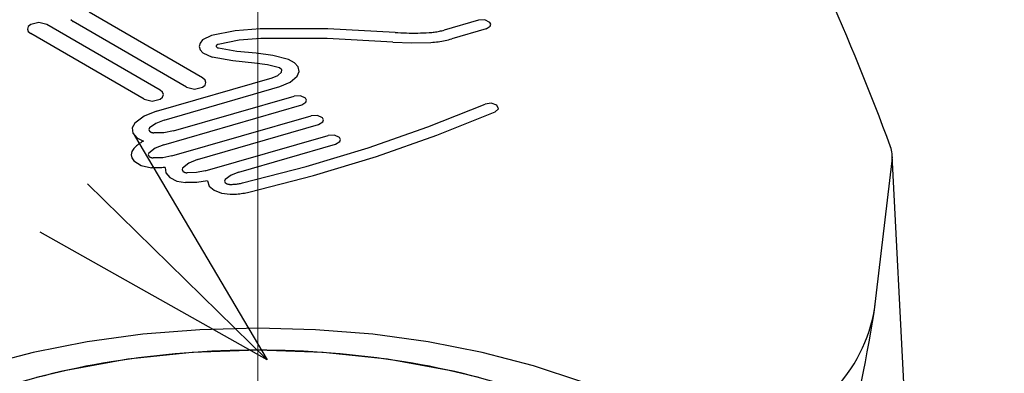
# Model space of a CAD drawing. Units: millimetres. Extents: x 2460 to 4460, y -6046 to -3176.
# Drawn here: x 3020 to 3052, y -4581 to -4570 of the extents above; entities that cross this region are included whole.
import ezdxf

# ---------------------------------------------------------------- set-up
doc = ezdxf.new("R2010")
doc.units = ezdxf.units.MM
doc.linetypes.add('CENTER', pattern=[50.8, 31.75, -6.35, 6.35, -6.35])
doc.layers.add('中心線', color=2, linetype='CENTER', lineweight=5)
doc.layers.add('繪圖線', color=7, linetype='Continuous')

# ---------------------------------------------------------------- blocks, each defined once
blk = doc.blocks.new('_OPEN30')
at = {"color": 0, "linetype": 'ByBlock'}
for p, q in [((-1, 0.2679), (0, 0)), ((0, 0), (-1, -0.2679)), ((0, 0), (-1, 0))]:
    blk.add_line(p, q, dxfattribs=at)

msp = doc.modelspace()

# ---------------------------------------------------------------- linework, layer by layer
at = {"layer": '中心線'}
msp.add_line((3027.902, -5103.459), (3027.902, -4499.509), dxfattribs=at)
at = {"layer": '繪圖線'}
for p, q in [((3021.961, -4570.177), (3022.039, -4570.245)), ((3026.15, -4572.037), (3022.549, -4569.95)), ((3034.919, -4570.199), (3033.833, -4570.513)), ((3035.125, -4570.191), (3034.919, -4570.199)), ((3035.281, -4570.269), (3035.125, -4570.191)), ((3020.61, -4570.4), (3020.582, -4570.48)), ((3020.582, -4570.48), (3020.61, -4570.56)), ((3020.688, -4570.332), (3020.61, -4570.4)), ((3020.942, -4570.271), (3020.688, -4570.332)), ((3021.197, -4570.332), (3020.942, -4570.271)), ((3024.798, -4572.42), (3021.197, -4570.332)), ((3025.641, -4572.333), (3022.039, -4570.245)), ((3027.981, -4570.47), (3027.188, -4570.535)), ((3030.131, -4570.47), (3027.981, -4570.47)), ((3032.271, -4570.586), (3030.131, -4570.47)), ((3033.795, -4570.523), (3033.833, -4570.513)), ((3035.16, -4570.479), (3034.074, -4570.793)), ((3035.16, -4570.479), (3035.296, -4570.389)), ((3035.309, -4570.328), (3035.281, -4570.269)), ((3035.296, -4570.389), (3035.309, -4570.328)), ((3020.61, -4570.56), (3020.688, -4570.627)), ((3024.289, -4572.715), (3020.688, -4570.627)), ((3026.145, -4570.825), (3026.068, -4570.925)), ((3026.429, -4570.683), (3026.145, -4570.825)), ((3027.188, -4570.535), (3026.429, -4570.683)), ((3028.006, -4570.783), (3027.312, -4570.839)), ((3030.106, -4570.783), (3028.006, -4570.783)), ((3032.196, -4570.896), (3030.106, -4570.783)), ((3032.271, -4570.586), (3032.361, -4570.593)), ((3032.361, -4570.593), (3032.451, -4570.598)), ((3032.451, -4570.598), (3032.54, -4570.603)), ((3032.54, -4570.603), (3032.63, -4570.606)), ((3032.63, -4570.606), (3032.72, -4570.609)), ((3032.72, -4570.609), (3032.81, -4570.61)), ((3032.81, -4570.61), (3032.9, -4570.61)), ((3032.9, -4570.61), (3032.99, -4570.609)), ((3032.99, -4570.609), (3033.08, -4570.607)), ((3033.08, -4570.607), (3033.17, -4570.604)), ((3033.17, -4570.604), (3033.26, -4570.6)), ((3033.26, -4570.6), (3033.35, -4570.595)), ((3033.35, -4570.595), (3033.392, -4570.592)), ((3033.392, -4570.592), (3033.433, -4570.588)), ((3033.433, -4570.588), (3033.475, -4570.584)), ((3033.475, -4570.584), (3033.516, -4570.579)), ((3033.516, -4570.579), (3033.557, -4570.573)), ((3033.557, -4570.573), (3033.598, -4570.566)), ((3033.598, -4570.566), (3033.638, -4570.559)), ((3033.638, -4570.559), (3033.678, -4570.551)), ((3033.678, -4570.551), (3033.717, -4570.542)), ((3033.717, -4570.542), (3033.756, -4570.533)), ((3033.756, -4570.533), (3033.795, -4570.523)), ((3033.915, -4570.834), (3033.968, -4570.821)), ((3033.968, -4570.821), (3034.022, -4570.807)), ((3034.022, -4570.807), (3034.074, -4570.793)), ((3026.068, -4570.925), (3026.044, -4571.034)), ((3026.044, -4571.034), (3026.075, -4571.142)), ((3026.075, -4571.142), (3026.159, -4571.24)), ((3026.586, -4571.015), (3026.584, -4571.021)), ((3026.584, -4571.021), (3026.584, -4571.028)), ((3026.584, -4571.028), (3026.585, -4571.034)), ((3026.585, -4571.034), (3026.586, -4571.04)), ((3026.588, -4571.009), (3026.586, -4571.015)), ((3026.586, -4571.04), (3026.589, -4571.046)), ((3026.591, -4571.004), (3026.588, -4571.009)), ((3026.589, -4571.046), (3026.593, -4571.051)), ((3026.596, -4570.998), (3026.591, -4571.004)), ((3026.593, -4571.051), (3026.598, -4571.057)), ((3026.601, -4570.993), (3026.596, -4570.998)), ((3026.598, -4571.057), (3026.603, -4571.062)), ((3026.607, -4570.988), (3026.601, -4570.993)), ((3026.603, -4571.062), (3026.609, -4571.067)), ((3026.614, -4570.983), (3026.607, -4570.988)), ((3026.609, -4571.067), (3026.617, -4571.071)), ((3026.621, -4570.979), (3026.614, -4570.983)), ((3026.617, -4571.071), (3026.624, -4571.075)), ((3026.629, -4570.975), (3026.621, -4570.979)), ((3026.624, -4571.075), (3026.633, -4571.079)), ((3026.638, -4570.972), (3026.629, -4570.975)), ((3026.633, -4571.079), (3026.642, -4571.082)), ((3026.648, -4570.969), (3026.638, -4570.972)), ((3026.642, -4571.082), (3026.652, -4571.085)), ((3027.312, -4570.839), (3026.648, -4570.969)), ((3027.242, -4571.193), (3026.652, -4571.085)), ((3032.196, -4570.896), (3032.802, -4570.923)), ((3032.802, -4570.923), (3033.409, -4570.906)), ((3033.409, -4570.906), (3033.467, -4570.902)), ((3033.467, -4570.902), (3033.524, -4570.897)), ((3033.524, -4570.897), (3033.581, -4570.891)), ((3033.581, -4570.891), (3033.638, -4570.884)), ((3033.638, -4570.884), (3033.694, -4570.876)), ((3033.694, -4570.876), (3033.75, -4570.867)), ((3033.75, -4570.867), (3033.806, -4570.857)), ((3033.806, -4570.857), (3033.86, -4570.846)), ((3033.86, -4570.846), (3033.915, -4570.834)), ((3026.159, -4571.24), (3026.452, -4571.375)), ((3027.116, -4571.497), (3026.452, -4571.375)), ((3027.852, -4571.251), (3027.242, -4571.193)), ((3028.387, -4571.317), (3027.852, -4571.251)), ((3028.882, -4571.453), (3028.387, -4571.317)), ((3029.071, -4571.553), (3028.882, -4571.453)), ((3027.802, -4571.563), (3027.116, -4571.497)), ((3028.214, -4571.614), (3027.802, -4571.563)), ((3028.594, -4571.718), (3028.214, -4571.614)), ((3028.671, -4571.776), (3028.594, -4571.718)), ((3029.188, -4571.686), (3029.071, -4571.553)), ((3029.217, -4571.833), (3029.188, -4571.686)), ((3024.683, -4573.093), (3028.36, -4572.032)), ((3026.228, -4572.105), (3026.15, -4572.037)), ((3028.36, -4572.032), (3028.539, -4571.956)), ((3028.539, -4571.956), (3028.663, -4571.849)), ((3028.663, -4571.849), (3028.671, -4571.776)), ((3028.929, -4572.173), (3029.156, -4571.977)), ((3029.156, -4571.977), (3029.217, -4571.833)), ((3024.924, -4573.374), (3028.601, -4572.312)), ((3025.641, -4572.333), (3025.895, -4572.394)), ((3025.895, -4572.394), (3026.15, -4572.333)), ((3026.15, -4572.333), (3026.228, -4572.265)), ((3026.255, -4572.185), (3026.228, -4572.105)), ((3026.228, -4572.265), (3026.255, -4572.185)), ((3028.601, -4572.312), (3028.929, -4572.173)), ((3024.876, -4572.487), (3024.798, -4572.42)), ((3024.798, -4572.715), (3024.876, -4572.647)), ((3024.904, -4572.567), (3024.876, -4572.487)), ((3024.876, -4572.647), (3024.904, -4572.567)), ((3025.221, -4573.719), (3029.06, -4572.611)), ((3029.266, -4572.603), (3029.06, -4572.611)), ((3029.422, -4572.682), (3029.266, -4572.603)), ((3029.449, -4572.741), (3029.422, -4572.682)), ((3024.289, -4572.715), (3024.544, -4572.776)), ((3024.544, -4572.776), (3024.798, -4572.715)), ((3024.914, -4574.158), (3029.3, -4572.892)), ((3029.3, -4572.892), (3029.436, -4572.801)), ((3029.436, -4572.801), (3029.449, -4572.741)), ((3033.306, -4573.595), (3035.128, -4572.864)), ((3035.328, -4572.835), (3035.128, -4572.864)), ((3035.505, -4572.897), (3035.328, -4572.835)), ((3035.449, -4573.116), (3035.555, -4573.013)), ((3035.555, -4573.013), (3035.505, -4572.897)), ((3024.292, -4573.252), (3023.997, -4573.47)), ((3024.683, -4573.093), (3024.292, -4573.252)), ((3025.17, -4574.515), (3029.599, -4573.237)), ((3029.805, -4573.228), (3029.599, -4573.237)), ((3029.961, -4573.307), (3029.805, -4573.228)), ((3029.989, -4573.366), (3029.961, -4573.307)), ((3033.6, -4573.858), (3035.449, -4573.116)), ((3023.997, -4573.47), (3023.909, -4573.625)), ((3023.909, -4573.625), (3023.93, -4573.789)), ((3024.467, -4573.625), (3024.443, -4573.673)), ((3024.663, -4573.479), (3024.467, -4573.625)), ((3024.924, -4573.374), (3024.663, -4573.479)), ((3025.993, -4574.627), (3029.84, -4573.517)), ((3029.84, -4573.517), (3029.976, -4573.426)), ((3029.976, -4573.426), (3029.989, -4573.366)), ((3031.409, -4574.259), (3033.306, -4573.595)), ((3023.93, -4573.789), (3024.058, -4573.935)), ((3024.058, -4573.935), (3024.273, -4574.041)), ((3024.443, -4573.673), (3024.462, -4573.723)), ((3024.462, -4573.723), (3024.469, -4573.73)), ((3024.469, -4573.73), (3024.477, -4573.737)), ((3024.477, -4573.737), (3024.487, -4573.744)), ((3024.487, -4573.744), (3024.496, -4573.75)), ((3024.496, -4573.75), (3024.507, -4573.756)), ((3024.507, -4573.756), (3024.519, -4573.761)), ((3024.519, -4573.761), (3024.531, -4573.766)), ((3024.531, -4573.766), (3024.544, -4573.77)), ((3024.544, -4573.77), (3024.557, -4573.773)), ((3024.557, -4573.773), (3024.571, -4573.776)), ((3024.571, -4573.776), (3024.585, -4573.778)), ((3024.585, -4573.778), (3024.6, -4573.78)), ((3024.918, -4573.776), (3024.6, -4573.78)), ((3025.221, -4573.719), (3024.918, -4573.776)), ((3026.237, -4574.988), (3030.139, -4573.862)), ((3030.345, -4573.854), (3030.139, -4573.862)), ((3030.501, -4573.932), (3030.345, -4573.854)), ((3030.529, -4573.991), (3030.501, -4573.932)), ((3031.674, -4574.532), (3033.6, -4573.858)), ((3023.985, -4574.256), (3023.964, -4574.278)), ((3024.006, -4574.235), (3023.985, -4574.256)), ((3024.029, -4574.214), (3024.006, -4574.235)), ((3024.052, -4574.193), (3024.029, -4574.214)), ((3024.077, -4574.172), (3024.052, -4574.193)), ((3024.102, -4574.152), (3024.077, -4574.172)), ((3024.128, -4574.133), (3024.102, -4574.152)), ((3024.156, -4574.114), (3024.128, -4574.133)), ((3024.184, -4574.095), (3024.156, -4574.114)), ((3024.213, -4574.076), (3024.184, -4574.095)), ((3024.242, -4574.058), (3024.213, -4574.076)), ((3024.273, -4574.041), (3024.242, -4574.058)), ((3024.642, -4574.27), (3024.441, -4574.425)), ((3024.914, -4574.158), (3024.642, -4574.27)), ((3027.302, -4575.03), (3030.379, -4574.142)), ((3029.445, -4574.853), (3031.409, -4574.259)), ((3030.379, -4574.142), (3030.515, -4574.052)), ((3030.515, -4574.052), (3030.529, -4573.991)), ((3023.901, -4574.374), (3023.88, -4574.475)), ((3023.88, -4574.475), (3023.902, -4574.576)), ((3023.964, -4574.278), (3023.901, -4574.374)), ((3023.902, -4574.576), (3023.966, -4574.671)), ((3024.441, -4574.425), (3024.42, -4574.474)), ((3024.42, -4574.474), (3024.442, -4574.523)), ((3024.442, -4574.523), (3024.449, -4574.531)), ((3024.449, -4574.531), (3024.458, -4574.538)), ((3024.458, -4574.538), (3024.467, -4574.544)), ((3024.467, -4574.544), (3024.477, -4574.55)), ((3024.477, -4574.55), (3024.489, -4574.556)), ((3024.489, -4574.556), (3024.5, -4574.561)), ((3024.5, -4574.561), (3024.513, -4574.565)), ((3024.513, -4574.565), (3024.526, -4574.569)), ((3024.526, -4574.569), (3024.539, -4574.572)), ((3024.539, -4574.572), (3024.553, -4574.574)), ((3024.553, -4574.574), (3024.568, -4574.576)), ((3024.568, -4574.576), (3024.583, -4574.578)), ((3024.884, -4574.57), (3024.583, -4574.578)), ((3025.17, -4574.515), (3024.884, -4574.57)), ((3029.679, -4575.135), (3031.674, -4574.532)), ((3051.635, -4644.128), (3048.075, -4574.51)), ((3023.966, -4574.671), (3024.201, -4574.821)), ((3024.201, -4574.821), (3024.529, -4574.889)), ((3024.566, -4574.891), (3024.529, -4574.889)), ((3024.602, -4574.892), (3024.566, -4574.891)), ((3024.639, -4574.893), (3024.602, -4574.892)), ((3024.675, -4574.894), (3024.639, -4574.893)), ((3024.711, -4574.894), (3024.675, -4574.894)), ((3024.748, -4574.893), (3024.711, -4574.894)), ((3024.784, -4574.892), (3024.748, -4574.893)), ((3024.821, -4574.891), (3024.784, -4574.892)), ((3024.857, -4574.889), (3024.821, -4574.891)), ((3024.893, -4574.886), (3024.857, -4574.889)), ((3024.929, -4574.883), (3024.893, -4574.886)), ((3024.965, -4574.88), (3024.929, -4574.883)), ((3024.965, -4574.88), (3024.978, -4575.05)), ((3025.516, -4574.899), (3025.496, -4574.948)), ((3025.717, -4574.741), (3025.516, -4574.899)), ((3025.993, -4574.627), (3025.717, -4574.741)), ((3027.42, -4575.374), (3029.445, -4574.853)), ((3047.502, -4579.49), (3048.069, -4574.675)), ((3024.978, -4575.05), (3025.107, -4575.203)), ((3025.107, -4575.203), (3025.331, -4575.313)), ((3025.496, -4574.948), (3025.518, -4574.997)), ((3025.518, -4574.997), (3025.526, -4575.005)), ((3025.526, -4575.005), (3025.534, -4575.012)), ((3025.534, -4575.012), (3025.544, -4575.018)), ((3025.544, -4575.018), (3025.554, -4575.024)), ((3025.554, -4575.024), (3025.565, -4575.03)), ((3025.565, -4575.03), (3025.577, -4575.035)), ((3025.577, -4575.035), (3025.59, -4575.039)), ((3025.59, -4575.039), (3025.603, -4575.043)), ((3025.603, -4575.043), (3025.617, -4575.046)), ((3025.617, -4575.046), (3025.631, -4575.048)), ((3025.631, -4575.048), (3025.645, -4575.05)), ((3025.645, -4575.05), (3025.66, -4575.051)), ((3025.956, -4575.043), (3025.66, -4575.051)), ((3026.237, -4574.988), (3025.956, -4575.043)), ((3027.059, -4575.128), (3026.872, -4575.261)), ((3027.302, -4575.03), (3027.059, -4575.128)), ((3027.624, -4575.664), (3029.679, -4575.135)), ((3025.331, -4575.313), (3025.612, -4575.363)), ((3025.964, -4575.359), (3025.612, -4575.363)), ((3026.306, -4575.311), (3025.964, -4575.359)), ((3026.306, -4575.311), (3026.359, -4575.472)), ((3026.359, -4575.472), (3026.515, -4575.608)), ((3026.872, -4575.261), (3026.846, -4575.314)), ((3026.846, -4575.314), (3026.87, -4575.366)), ((3026.87, -4575.366), (3026.878, -4575.374)), ((3026.878, -4575.374), (3026.888, -4575.381)), ((3026.888, -4575.381), (3026.899, -4575.388)), ((3026.899, -4575.388), (3026.91, -4575.394)), ((3026.91, -4575.394), (3026.923, -4575.4)), ((3026.923, -4575.4), (3026.936, -4575.405)), ((3026.936, -4575.405), (3026.95, -4575.409)), ((3026.95, -4575.409), (3026.964, -4575.413)), ((3026.964, -4575.413), (3026.979, -4575.415)), ((3026.979, -4575.415), (3026.994, -4575.417)), ((3026.994, -4575.417), (3027.01, -4575.419)), ((3027.01, -4575.419), (3027.026, -4575.419)), ((3027.026, -4575.419), (3027.06, -4575.419)), ((3027.06, -4575.419), (3027.094, -4575.418)), ((3027.094, -4575.418), (3027.127, -4575.416)), ((3027.127, -4575.416), (3027.161, -4575.414)), ((3027.161, -4575.414), (3027.194, -4575.411)), ((3027.194, -4575.411), (3027.227, -4575.408)), ((3027.227, -4575.408), (3027.26, -4575.404)), ((3027.26, -4575.404), (3027.293, -4575.399)), ((3027.293, -4575.399), (3027.325, -4575.394)), ((3027.325, -4575.394), (3027.357, -4575.388)), ((3027.357, -4575.388), (3027.389, -4575.381)), ((3027.389, -4575.381), (3027.42, -4575.374)), ((3026.515, -4575.608), (3026.749, -4575.7)), ((3026.749, -4575.7), (3027.026, -4575.732)), ((3027.026, -4575.732), (3027.078, -4575.732)), ((3027.078, -4575.732), (3027.129, -4575.73)), ((3027.129, -4575.73), (3027.18, -4575.728)), ((3027.18, -4575.728), (3027.23, -4575.725)), ((3027.23, -4575.725), (3027.281, -4575.72)), ((3027.281, -4575.72), (3027.331, -4575.715)), ((3027.331, -4575.715), (3027.381, -4575.709)), ((3027.381, -4575.709), (3027.43, -4575.702)), ((3027.43, -4575.702), (3027.479, -4575.694)), ((3027.479, -4575.694), (3027.528, -4575.685)), ((3027.528, -4575.685), (3027.576, -4575.675)), ((3027.576, -4575.675), (3027.624, -4575.664)), ((3024.247, -4580.185), (3022.477, -4580.425)), ((3026.06, -4580.04), (3024.247, -4580.185)), ((3027.902, -4579.992), (3026.06, -4580.04)), ((3029.744, -4580.04), (3027.902, -4579.992)), ((3031.557, -4580.185), (3029.744, -4580.04)), ((3033.326, -4580.425), (3031.557, -4580.185)), ((3022.477, -4580.425), (3020.769, -4580.759)), ((3035.034, -4580.759), (3033.326, -4580.425)), ((3020.769, -4580.759), (3019.137, -4581.182)), ((3025.815, -4580.763), (3023.777, -4580.978)), ((3027.902, -4580.691), (3025.815, -4580.763)), ((3029.988, -4580.763), (3027.902, -4580.691)), ((3032.027, -4580.978), (3029.988, -4580.763)), ((3036.666, -4581.182), (3035.034, -4580.759)), ((3023.777, -4580.978), (3021.814, -4581.333)), ((3033.99, -4581.333), (3032.027, -4580.978)), ((3021.814, -4581.333), (3020.871, -4581.562)), ((3034.933, -4581.562), (3033.99, -4581.333)), ((3038.202, -4581.691), (3036.666, -4581.182))]:
    msp.add_line(p, q, dxfattribs=at)
for centre, radius, start, end in [((2974.113, -4601.361), 78.728, 20.16554, 28.16766), ((3047.092, -4574.56), 0.984, 353.2865, 20.1655), ((3042.658, -4578.555), 4.921, 281.8448, 353.2865), ((2950.518, -4562.796), 98.41, 344.30611, 350.23351), ((3027.872, -4609.749), 29.059, 89.9407, 99.1587), ((3027.932, -4609.749), 29.059, 80.8413, 90.0593), ((3026.944, -4604.378), 23.609, 99.0119, 109.6027), ((3028.859, -4604.378), 23.609, 70.3973, 80.9881)]:
    msp.add_arc(centre, radius, start, end, dxfattribs=at)

# ---------------------------------------------------------------- block references
at = {"layer": '繪圖線', "xscale": 8, "yscale": 8, "zscale": 8, "rotation": 315.6442759705006}
msp.add_blockref('_OPEN30', (3028.208, -4580.994), dxfattribs=at)

doc.saveas('drawing.dxf')
